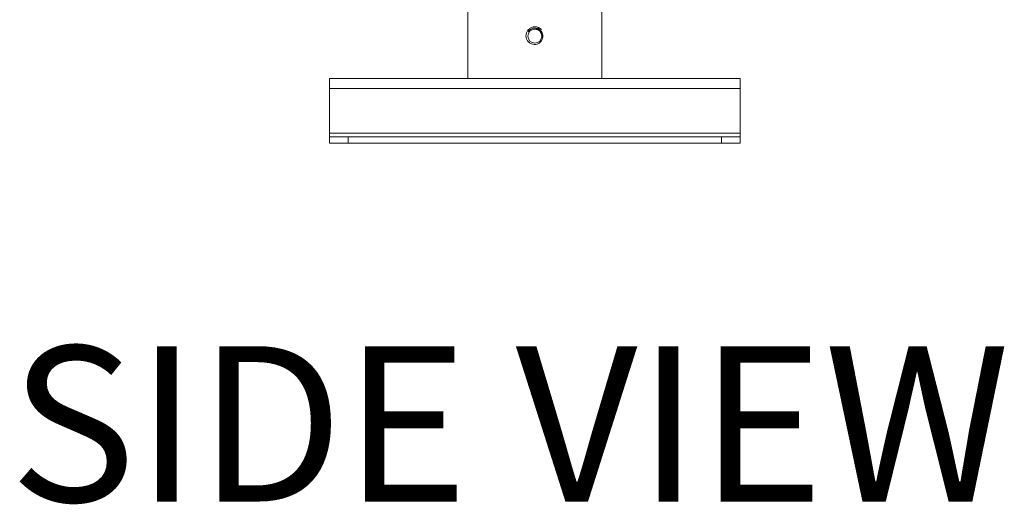
# Model space of a CAD drawing. Units: inches. Extents: x 1 to 307, y 1 to 192.
# Drawn here: x 136 to 153, y 33 to 41 of the extents above; entities that cross this region are included whole.
import ezdxf

# ---------------------------------------------------------------- set-up
doc = ezdxf.new("R2010")
doc.units = ezdxf.units.IN
doc.header["$MEASUREMENT"] = 0
doc.layers.add('LAYER0', color=7, linetype='Continuous')
doc.styles.add('SLDTEXTSTYLE0', font='TXT', dxfattribs={"width": 0.75})

msp = doc.modelspace()

# ---------------------------------------------------------------- linework, layer by layer
at = {"color": 7, "linetype": 'Continuous', "lineweight": 15}
for p, q in [((143.587, 43.253), (143.587, 40.496)), ((145.837, 40.496), (145.837, 43.253)), ((144.802, 41.335), (144.824, 41.317)), ((141.267, 40.496), (141.267, 40.331)), ((141.267, 40.496), (148.157, 40.496)), ((148.157, 40.331), (148.157, 40.496)), ((141.267, 40.331), (148.157, 40.331)), ((141.267, 39.578), (141.267, 40.331)), ((148.157, 40.331), (148.157, 39.578)), ((141.267, 39.578), (141.267, 39.518)), ((141.267, 39.578), (148.157, 39.578)), ((141.267, 39.413), (141.267, 39.518)), ((141.267, 39.518), (141.58, 39.518)), ((141.58, 39.518), (141.58, 39.413)), ((147.844, 39.518), (141.58, 39.518)), ((147.844, 39.413), (147.844, 39.518)), ((147.844, 39.518), (148.157, 39.518)), ((148.157, 39.518), (148.157, 39.578)), ((148.157, 39.518), (148.157, 39.413)), ((141.58, 39.413), (141.267, 39.413)), ((147.844, 39.413), (141.58, 39.413)), ((148.157, 39.413), (147.844, 39.413))]:
    msp.add_line(p, q, dxfattribs=at)
msp.add_circle((144.712, 41.206), 0.116, dxfattribs=at)
for centre, radius, start, end in [((144.712, 41.207), 0.133, 320.7471, 148.057), ((144.712, 41.206), 0.157, 55.2688, 100.5805), ((144.712, 41.206), 0.126, 39.2866, 83.3475)]:
    msp.add_arc(centre, radius, start, end, dxfattribs=at)
for points, knots in [([(144.683, 41.361), (144.666, 41.355), (144.633, 41.344), (144.594, 41.308), (144.568, 41.262), (144.56, 41.21), (144.569, 41.16), (144.595, 41.116), (144.633, 41.084), (144.679, 41.066), (144.728, 41.065), (144.773, 41.081), (144.81, 41.11), (144.834, 41.149), (144.844, 41.194), (144.838, 41.238), (144.823, 41.269), (144.811, 41.283), (144.809, 41.285)], [0, 0, 0, 0, 0.070981, 0.141961, 0.212957, 0.282677, 0.350725, 0.418782, 0.48576, 0.550876, 0.615995, 0.680226, 0.74241, 0.804593, 0.866071, 0.925324, 0.98457, 1, 1, 1, 1]), ([(144.726, 41.331), (144.733, 41.333), (144.745, 41.336), (144.771, 41.34), (144.789, 41.337), (144.802, 41.335)], [0, 0, 0, 0, 0.2606151, 0.5212209, 1, 1, 1, 1])]:
    msp.add_open_spline(points, degree=3, knots=knots, dxfattribs=at)

# ---------------------------------------------------------------- texts
at = {"layer": 'LAYER0', "insert": (135.898, 36.009), "char_height": 2.6042, "attachment_point": 1, "style": 'SLDTEXTSTYLE0'}
msp.add_mtext('SIDE VIEW', dxfattribs=at)

doc.saveas('drawing.dxf')
